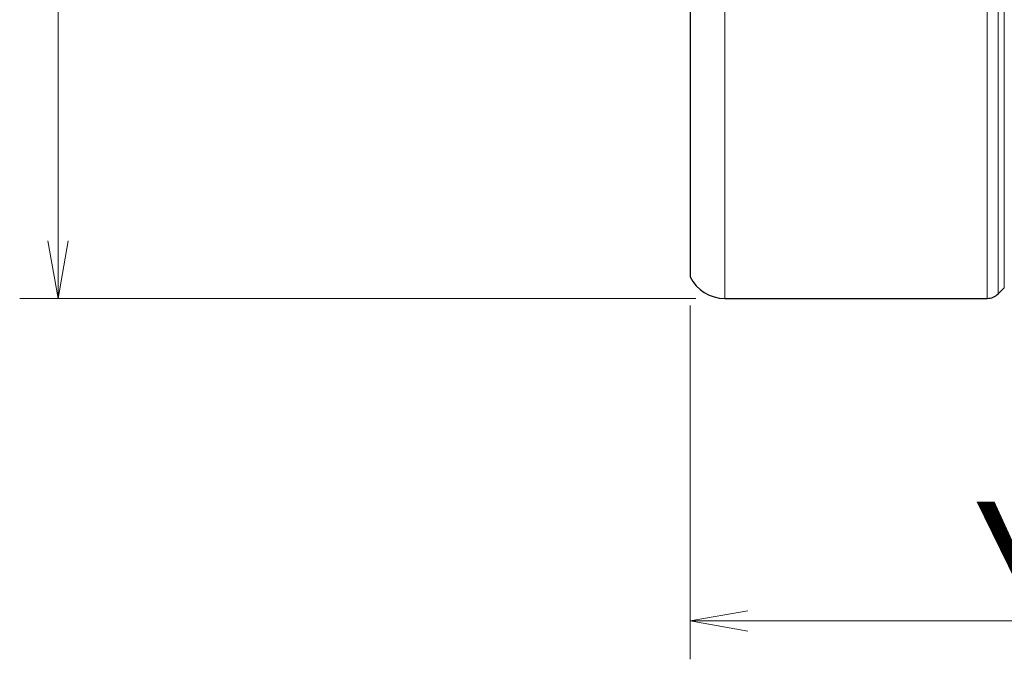
# Model space of a CAD drawing. Units: millimetres. Extents: x 455 to 594, y 351 to 537.
# Drawn here: x 470 to 521, y 393 to 427 of the extents above; entities that cross this region are included whole.
import ezdxf

# ---------------------------------------------------------------- set-up
doc = ezdxf.new("R2010")
doc.units = ezdxf.units.MM
doc.layers.add('1', color=7, linetype='Continuous', true_color=0xffffff)
doc.styles.add('Arial Unicode MS', font='ARIALUNI.ttf')
doc.dimstyles.get("Standard").update_dxf_attribs({"dimtxt": 0.18, "dimasz": 0.18, "dimexe": 0.18, "dimexo": 0.0625, "dimgap": 0.09, "dimtad": 0, "dimtih": 1, "dimtoh": 1, "dimdec": 4, "dimzin": 0, "dimdsep": 46, "dimtxsty": 'Standard', "dimcen": 0.09, "dimadec": 0, "dimazin": 0, "dimtfac": 1, "dimtdec": 4, "dimtofl": 0, "dimtmove": 0, "dimatfit": 3, "dimfxl": 1, "dimtolj": 1, "dimtzin": 0, "dimarcsym": 0})

# ---------------------------------------------------------------- blocks, each defined once
blk = doc.blocks.new('_U3')
at = {"layer": '1', "color": 3, "lineweight": 13}
for p, q in [((504.583733, 412.389996), (504.583733, 393.979432)), ((568.080597, 405.790302), (568.080597, 393.979432)), ((504.583733, 395.979432), (507.583731, 396.508413)), ((568.080597, 395.979432), (565.080595, 396.508413)), ((504.583733, 395.979432), (568.080597, 395.979432)), ((504.583733, 395.979432), (507.583735, 395.450452)), ((568.080597, 395.979432), (565.080599, 395.450452))]:
    blk.add_line(p, q, dxfattribs=at)
at = {"layer": '1', "color": 3, "linetype": 'Continuous', "lineweight": 13, "insert": (532.623979, 396.404461), "char_height": 3.5, "attachment_point": 7, "line_spacing_factor": 1.069626, "style": 'Arial Unicode MS'}
blk.add_mtext('\\W1.0000;63.5', dxfattribs=at)
blk = doc.blocks.new('_OPEN')
at = {"color": 0, "linetype": 'ByBlock', "lineweight": -2}
for p, q in [((-1, 0.166667), (0, 0)), ((-1, -0.166667), (0, 0)), ((0, 0), (-1, 0))]:
    blk.add_line(p, q, dxfattribs=at)

msp = doc.modelspace()

# ---------------------------------------------------------------- linework, layer by layer
at = {"layer": '1', "color": 3, "linetype": 'Continuous', "lineweight": 13}
for p, q in [((471.6736, 412.7618), (471.6736, 501.7618)), ((471.6736, 412.7618), (471.1446, 415.7618)), ((471.6736, 412.7618), (472.2026, 415.7618)), ((504.8837, 412.7618), (469.6736, 412.7618))]:
    msp.add_line(p, q, dxfattribs=at)
at = {"layer": '1', "color": 7, "linetype": 'Continuous', "lineweight": 18}
for p, q in [((520.9408, 413.3189), (520.9408, 501.2047)), ((520.0524, 457.2618), (520.0524, 412.7618)), ((520.618, 412.9961), (520.618, 457.2618)), ((506.3837, 449.1218), (506.3837, 412.7618))]:
    msp.add_line(p, q, dxfattribs=at)
at = {"layer": '1', "color": 7, "linetype": 'Continuous', "lineweight": 25}
for p, q in [((504.5837, 448.3218), (504.5837, 413.89)), ((520.618, 412.9961), (520.9408, 413.3189)), ((506.3837, 412.7618), (520.0524, 412.7618))]:
    msp.add_line(p, q, dxfattribs=at)
for centre, radius, start, end in [((506.3837, 414.7618), 2, 205.84193, 270), ((520.0524, 413.5618), 0.8, 270, 315)]:
    msp.add_arc(centre, radius, start, end, dxfattribs=at)

# ---------------------------------------------------------------- texts
at = {"layer": '1', "color": 3, "linetype": 'Continuous', "lineweight": 13, "insert": (519.5049, 370.223), "char_height": 3.5, "attachment_point": 7, "line_spacing_factor": 1.069626, "style": 'Arial Unicode MS'}
msp.add_mtext('\\W1.0000;\\H7.00;YG-1 Co., Ltd\\H3.50;', dxfattribs=at)

# ---------------------------------------------------------------- dimensions: what is measured, and where the dimension line sits
at = {"layer": '1', "color": 3, "linetype": 'Continuous', "lineweight": 13}
dim = msp.add_linear_dim(base=(568.0806, 395.9794), p1=(504.5837, 413.89), p2=(568.0806, 407.2903), dimstyle='Standard', override={"dimtxt": 3.5, "dimasz": 3, "dimexe": 2, "dimexo": 1.5, "dimgap": 1.75, "dimtad": 1, "dimtih": 1, "dimtoh": 0, "dimdec": 2, "dimlfac": 1, "dimzin": 8, "dimdsep": 46, "dimlunit": 2, "dimtxsty": 'Arial Unicode MS', "dimblk1": 'OPEN', "dimblk2": 'OPEN', "dimsah": 1, "dimse1": 0, "dimse2": 0, "dimsd1": 0, "dimsd2": 0, "dimclrd": 3, "dimclre": 3, "dimclrt": 3, "dimtol": 0, "dimtm": -0.1, "dimtfac": 0.714286, "dimtdec": 3, "dimtofl": 1, "dimtmove": 0, "dimatfit": 2, "dimtzin": 8, "dimlwd": 13, "dimlwe": 13}, dxfattribs=at)
dim.commit()
dim.dimension.update_dxf_attribs({"geometry": '_U3', "text_midpoint": (536.3322, 395.9794), "dimtype": 160})

doc.saveas('drawing.dxf')
